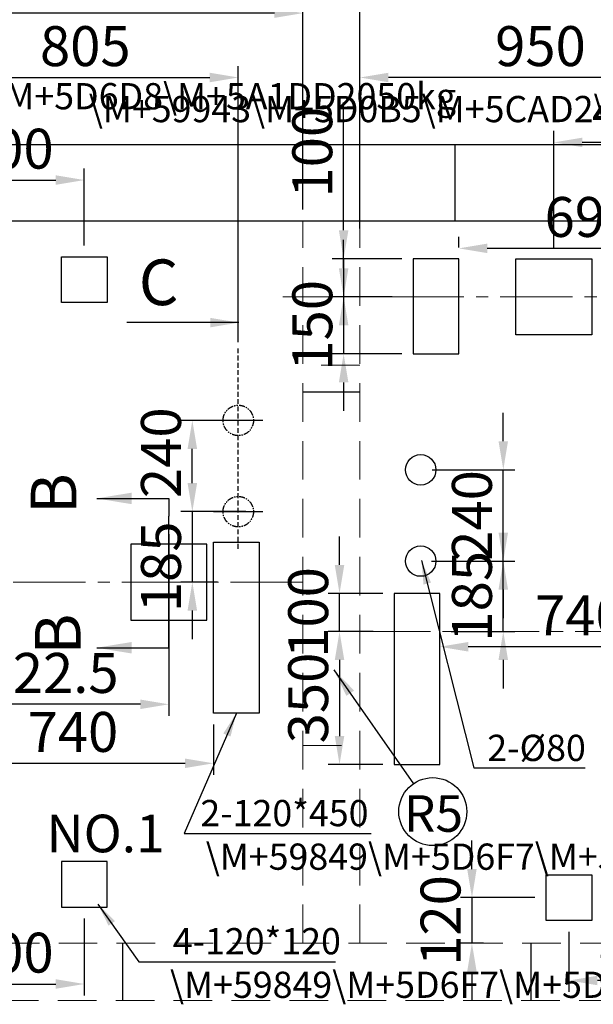
# Model space of a CAD drawing. Units: millimetres. Extents: x -175345 to -55878, y -276279 to 126290.
# Drawn here: x -127986 to -126477, y 9654 to 12243 of the extents above; entities that cross this region are included whole.
import ezdxf
from ezdxf.enums import TextEntityAlignment as Align
from ezdxf.lldxf.tags import DXFTag

# ---------------------------------------------------------------- set-up
doc = ezdxf.new("R2010")
doc.units = ezdxf.units.MM
for name, pattern in [('CENTER2', [28.575, 19.05, -3.175, 3.175, -3.175]), ('HIDDENX2', [19.05, 12.7, -6.35]), ('PHANTOM2', [31.75, 15.875, -3.175, 3.175, -3.175, 3.175, -3.175])]:
    doc.linetypes.add(name, pattern=pattern)
for name, color, linetype in [('ARWALL', 1, 'Continuous'), ('center', 1, 'CENTER'), ('CL', 1, 'CENTER2'), ('DIM', 7, 'Continuous'), ('MAIN', 7, 'Continuous'), ('标注', 1, 'Continuous'), ('標註', 3, 'Continuous'), ('虚线', 1, 'HIDDENX2')]:
    doc.layers.add(name, color=color, linetype=linetype)
doc.layers.add('实线', color=7, linetype='Continuous', lineweight=25)
doc.styles.add('text', font='ARIAL.TTF')
doc.styles.add('YUNGTAY', font='txt.shx', dxfattribs={"width": 0.75, "bigfont": 'hztxt.shx'})
tags = doc.linetypes.add('CENTER', pattern=[2, 1.25, -0.25, 0.25, -0.25]).pattern_tags.tags
tags[10:11] = [DXFTag(74, 4), DXFTag(75, 0), DXFTag(340, '0'), DXFTag(46, 1.0), DXFTag(50, 0.0), DXFTag(44, 0.0), DXFTag(45, 0.0)]
tags[8:9] = [DXFTag(74, 4), DXFTag(75, 0), DXFTag(340, '0'), DXFTag(46, 1.0), DXFTag(50, 0.0), DXFTag(44, 0.0), DXFTag(45, 0.0)]
tags[6:7] = [DXFTag(74, 4), DXFTag(75, 0), DXFTag(340, '0'), DXFTag(46, 1.0), DXFTag(50, 0.0), DXFTag(44, 0.0), DXFTag(45, 0.0)]
tags[4:5] = [DXFTag(74, 4), DXFTag(75, 0), DXFTag(340, '0'), DXFTag(46, 1.0), DXFTag(50, 0.0), DXFTag(44, 0.0), DXFTag(45, 0.0)]
doc.dimstyles.new('dim', dxfattribs={"dimscale": 46, "dimtxt": 2, "dimasz": 2.5, "dimexe": 1.25, "dimexo": 0.625, "dimtad": 1, "dimtxsty": 'text', "dimcen": 2.5, "dimclrd": 1, "dimclre": 1, "dimclrt": 256, "dimadec": 0, "dimazin": 0, "dimtfac": 1, "dimtmove": 0, "dimatfit": 3, "dimfxl": 0, "dimarcsym": 0})
doc.dimstyles.new('YUNGTAY', dxfattribs={"dimscale": 25, "dimtxt": 3, "dimasz": 2.5, "dimexe": 2, "dimexo": 1.5, "dimtad": 1, "dimdsep": 46, "dimtxsty": 'YUNGTAY', "dimcen": 2.5, "dimclrd": 4, "dimclre": 4, "dimclrt": 4, "dimadec": 0, "dimazin": 0, "dimtfac": 0.5, "dimtmove": 0, "dimatfit": 3, "dimfxl": 0, "dimtvp": 1, "dimarcsym": 0})
doc.dimstyles.new('副本 直线标注---計劃圖直徑', dxfattribs={"dimscale": 30, "dimtxt": 3.5, "dimasz": 2.5, "dimexe": 1, "dimexo": 1, "dimgap": 1, "dimtad": 1, "dimtoh": 1, "dimdec": 1, "dimdsep": 46, "dimtxsty": 'Standard', "dimcen": 0.1, "dimclrd": 6, "dimclre": 6, "dimclrt": 6, "dimadec": 0, "dimazin": 0, "dimtfac": 1, "dimtdec": 1, "dimtix": 1, "dimtmove": 1, "dimatfit": 0, "dimfxl": 0, "dimtolj": 1, "dimtzin": 0, "dimarcsym": 0})
doc.dimstyles.new('直线标注---計劃圖', dxfattribs={"dimscale": 30, "dimtxt": 3.5, "dimasz": 2.5, "dimexe": 1, "dimexo": 1, "dimgap": 1, "dimtad": 1, "dimdec": 1, "dimdsep": 46, "dimtxsty": 'Standard', "dimcen": 0.1, "dimclrd": 6, "dimclre": 6, "dimclrt": 6, "dimadec": 0, "dimazin": 0, "dimtfac": 1, "dimtdec": 1, "dimtix": 1, "dimtmove": 0, "dimatfit": 0, "dimfxl": 0, "dimtolj": 1, "dimtzin": 0, "dimarcsym": 0})

# ---------------------------------------------------------------- blocks, each defined once
blk = doc.blocks.new('*D228')
at = {"color": 6, "lineweight": -2}
for p, q in [((-127091.1, 11694.3), (-127091.1, 12516.9)), ((-125191.1, 11694.3), (-125191.1, 12516.9)), ((-127016.1, 12486.9), (-125266.1, 12486.9))]:
    blk.add_line(p, q, dxfattribs=at)
at = {"color": 6}
for points in [[(-127016.1, 12499.4), (-127016.1, 12474.4), (-127091.1, 12486.9)], [(-125266.1, 12474.4), (-125266.1, 12499.4), (-125191.1, 12486.9)]]:
    blk.add_solid(points, dxfattribs=at)
at = {"layer": 'Defpoints', "color": 0}
for p in [(-125191.1, 12486.9), (-127091.1, 11664.3), (-125191.1, 11664.3)]:
    blk.add_point(p, dxfattribs=at)
at = {"color": 6, "insert": (-126141.1, 12569.4), "char_height": 105, "attachment_point": 5}
blk.add_mtext('\\A1;1900', dxfattribs=at)
blk = doc.blocks.new('*D230')
at = {"color": 6, "lineweight": -2}
for p, q in [((-127091.1, 11694.3), (-127091.1, 12121)), ((-126141.1, 11945.2), (-126141.1, 12121)), ((-126216.1, 12091), (-127016.1, 12091))]:
    blk.add_line(p, q, dxfattribs=at)
at = {"color": 6}
for points in [[(-127016.1, 12103.5), (-127016.1, 12078.5), (-127091.1, 12091)], [(-126216.1, 12078.5), (-126216.1, 12103.5), (-126141.1, 12091)]]:
    blk.add_solid(points, dxfattribs=at)
at = {"layer": 'Defpoints', "color": 0}
for p in [(-127091.1, 12091), (-126141.1, 11915.2), (-127091.1, 11664.3)]:
    blk.add_point(p, dxfattribs=at)
at = {"color": 6, "insert": (-126616.1, 12173.5), "char_height": 105, "attachment_point": 5}
blk.add_mtext('\\A1;950', dxfattribs=at)
blk = doc.blocks.new('*D233')
at = {"color": 6, "lineweight": -2}
for p, q in [((-126581.1, 11644.3), (-126581.1, 11950.3)), ((-126141.1, 11644.3), (-126141.1, 11950.3)), ((-126216.1, 11920.3), (-126506.1, 11920.3))]:
    blk.add_line(p, q, dxfattribs=at)
at = {"color": 6}
for points in [[(-126506.1, 11932.8), (-126506.1, 11907.8), (-126581.1, 11920.3)], [(-126216.1, 11907.8), (-126216.1, 11932.8), (-126141.1, 11920.3)]]:
    blk.add_solid(points, dxfattribs=at)
at = {"layer": 'Defpoints', "color": 0}
for p in [(-126581.1, 11920.3), (-126581.1, 11614.3), (-126141.1, 11614.3)]:
    blk.add_point(p, dxfattribs=at)
at = {"color": 6, "insert": (-126361.1, 12002.8), "char_height": 105, "attachment_point": 5}
blk.add_mtext('\\A1;440', dxfattribs=at)
blk = doc.blocks.new('*D234')
at = {"color": 6, "lineweight": -2}
for p, q in [((-126713.9, 10894.3), (-126713.9, 10969.3)), ((-126903.1, 10819.3), (-126683.9, 10819.3)), ((-126713.9, 10634.3), (-126713.9, 10819.3)), ((-126851.1, 10634.3), (-126683.9, 10634.3)), ((-126713.9, 10559.3), (-126713.9, 10484.3))]:
    blk.add_line(p, q, dxfattribs=at)
at = {"color": 6}
for points in [[(-126726.4, 10894.3), (-126701.4, 10894.3), (-126713.9, 10819.3)], [(-126701.4, 10559.3), (-126726.4, 10559.3), (-126713.9, 10634.3)]]:
    blk.add_solid(points, dxfattribs=at)
at = {"layer": 'Defpoints', "color": 0}
for p in [(-126933.1, 10819.3), (-126713.9, 10819.3), (-126881.1, 10634.3)]:
    blk.add_point(p, dxfattribs=at)
at = {"color": 6, "insert": (-126796.4, 10726.8), "char_height": 105, "attachment_point": 5, "rotation": 90}
blk.add_mtext('\\A1;185', dxfattribs=at)
blk = doc.blocks.new('*D236')
at = {"color": 6, "lineweight": -2}
for p, q in [((-126831.1, 11644.3), (-126831.1, 11671.7)), ((-126141.1, 11671.7), (-126141.1, 11671.7)), ((-126216.1, 11641.7), (-126756.1, 11641.7))]:
    blk.add_line(p, q, dxfattribs=at)
at = {"color": 6}
for points in [[(-126756.1, 11654.2), (-126756.1, 11629.2), (-126831.1, 11641.7)], [(-126216.1, 11629.2), (-126216.1, 11654.2), (-126141.1, 11641.7)]]:
    blk.add_solid(points, dxfattribs=at)
at = {"layer": 'Defpoints', "color": 0}
for p in [(-126831.1, 11641.7), (-126141.1, 11641.7), (-126831.1, 11614.3)]:
    blk.add_point(p, dxfattribs=at)
at = {"color": 6, "insert": (-126486.1, 11724.2), "char_height": 105, "attachment_point": 5}
blk.add_mtext('\\A1;690', dxfattribs=at)
blk = doc.blocks.new('*D238')
at = {"color": 6, "lineweight": -2}
for p, q in [((-127133.9, 11689.3), (-127133.9, 12024.9)), ((-126981.1, 11614.3), (-127163.9, 11614.3)), ((-127133.9, 11614.3), (-127133.9, 11514.3)), ((-127006.1, 11514.3), (-127163.9, 11514.3)), ((-127133.9, 11439.3), (-127133.9, 11364.3))]:
    blk.add_line(p, q, dxfattribs=at)
at = {"color": 6}
for points in [[(-127146.4, 11689.3), (-127121.4, 11689.3), (-127133.9, 11614.3)], [(-127121.4, 11439.3), (-127146.4, 11439.3), (-127133.9, 11514.3)]]:
    blk.add_solid(points, dxfattribs=at)
at = {"layer": 'Defpoints', "color": 0}
for p in [(-126951.1, 11614.3), (-127133.9, 11514.3), (-126976.1, 11514.3)]:
    blk.add_point(p, dxfattribs=at)
at = {"color": 6, "insert": (-127216.4, 11894.6), "char_height": 105, "attachment_point": 5, "rotation": 90}
blk.add_mtext('\\A1;100', dxfattribs=at)
blk = doc.blocks.new('*D239')
at = {"color": 6, "lineweight": -2}
for p, q in [((-127133.9, 11589.3), (-127133.9, 11664.3)), ((-127006.1, 11514.3), (-127163.9, 11514.3)), ((-127133.9, 11514.3), (-127133.9, 11364.3)), ((-126981.1, 11364.3), (-127163.9, 11364.3)), ((-127133.9, 11289.3), (-127133.9, 11214.3))]:
    blk.add_line(p, q, dxfattribs=at)
at = {"color": 6}
for points in [[(-127146.4, 11589.3), (-127121.4, 11589.3), (-127133.9, 11514.3)], [(-127121.4, 11289.3), (-127146.4, 11289.3), (-127133.9, 11364.3)]]:
    blk.add_solid(points, dxfattribs=at)
at = {"layer": 'Defpoints', "color": 0}
for p in [(-126976.1, 11514.3), (-127133.9, 11364.3), (-126951.1, 11364.3)]:
    blk.add_point(p, dxfattribs=at)
at = {"color": 6, "insert": (-127216.4, 11439.3), "char_height": 105, "attachment_point": 5, "rotation": 90}
blk.add_mtext('\\A1;150', dxfattribs=at)
blk = doc.blocks.new('*D241')
at = {"color": 6, "lineweight": -2}
for p, q in [((-126881.1, 10314.3), (-126881.1, 10624)), ((-126141.1, 10355.5), (-126141.1, 10624)), ((-126216.1, 10594), (-126806.1, 10594))]:
    blk.add_line(p, q, dxfattribs=at)
at = {"color": 6}
for points in [[(-126806.1, 10606.5), (-126806.1, 10581.5), (-126881.1, 10594)], [(-126216.1, 10581.5), (-126216.1, 10606.5), (-126141.1, 10594)]]:
    blk.add_solid(points, dxfattribs=at)
at = {"layer": 'Defpoints', "color": 0}
for p in [(-126881.1, 10594), (-126141.1, 10325.5), (-126881.1, 10284.3)]:
    blk.add_point(p, dxfattribs=at)
at = {"color": 6, "insert": (-126511.1, 10676.5), "char_height": 105, "attachment_point": 5}
blk.add_mtext('\\A1;740', dxfattribs=at)
blk = doc.blocks.new('*D242')
at = {"color": 6, "lineweight": -2}
for p, q in [((-127144.7, 10809.3), (-127144.7, 10884.3)), ((-127031.1, 10734.3), (-127174.7, 10734.3)), ((-127144.7, 10634.3), (-127144.7, 10734.3)), ((-127056.1, 10634.3), (-127174.7, 10634.3)), ((-127144.7, 10559.3), (-127144.7, 10484.3))]:
    blk.add_line(p, q, dxfattribs=at)
at = {"color": 6}
for points in [[(-127157.2, 10809.3), (-127132.2, 10809.3), (-127144.7, 10734.3)], [(-127132.2, 10559.3), (-127157.2, 10559.3), (-127144.7, 10634.3)]]:
    blk.add_solid(points, dxfattribs=at)
at = {"layer": 'Defpoints', "color": 0}
for p in [(-127144.7, 10734.3), (-127001.1, 10734.3), (-127026.1, 10634.3)]:
    blk.add_point(p, dxfattribs=at)
at = {"color": 6, "insert": (-127227.2, 10684.3), "char_height": 105, "attachment_point": 5, "rotation": 90}
blk.add_mtext('\\A1;100', dxfattribs=at)
blk = doc.blocks.new('*D243')
at = {"color": 6, "lineweight": -2}
for p, q in [((-127056.1, 10634.3), (-127174.7, 10634.3)), ((-127144.7, 10559.3), (-127144.7, 10359.3)), ((-127031.1, 10284.3), (-127174.7, 10284.3))]:
    blk.add_line(p, q, dxfattribs=at)
at = {"color": 6}
for points in [[(-127132.2, 10559.3), (-127157.2, 10559.3), (-127144.7, 10634.3)], [(-127157.2, 10359.3), (-127132.2, 10359.3), (-127144.7, 10284.3)]]:
    blk.add_solid(points, dxfattribs=at)
at = {"layer": 'Defpoints', "color": 0}
for p in [(-127026.1, 10634.3), (-127144.7, 10284.3), (-127001.1, 10284.3)]:
    blk.add_point(p, dxfattribs=at)
at = {"color": 6, "insert": (-127227.2, 10459.3), "char_height": 105, "attachment_point": 5, "rotation": 90}
blk.add_mtext('\\A1;350', dxfattribs=at)
blk = doc.blocks.new('*D244')
at = {"color": 6, "lineweight": -2}
for p, q in [((-126141.1, 9900.1), (-126141.1, 9686.5)), ((-126541.1, 9844.3), (-126541.1, 9686.5)), ((-126216.1, 9716.5), (-126466.1, 9716.5))]:
    blk.add_line(p, q, dxfattribs=at)
at = {"color": 6}
for points in [[(-126466.1, 9729), (-126466.1, 9704), (-126541.1, 9716.5)], [(-126216.1, 9704), (-126216.1, 9729), (-126141.1, 9716.5)]]:
    blk.add_solid(points, dxfattribs=at)
at = {"layer": 'Defpoints', "color": 0}
for p in [(-126141.1, 9930.1), (-126541.1, 9874.3), (-126541.1, 9716.5)]:
    blk.add_point(p, dxfattribs=at)
at = {"color": 6, "insert": (-126341.1, 9799), "char_height": 105, "attachment_point": 5}
blk.add_mtext('\\A1;400', dxfattribs=at)
blk = doc.blocks.new('*D246')
at = {"color": 6, "lineweight": -2}
for p, q in [((-126796.4, 10009.3), (-126796.4, 10084.3)), ((-126631.1, 9934.3), (-126826.4, 9934.3)), ((-126796.4, 9934.3), (-126796.4, 9814.3)), ((-126765.9, 9814.3), (-126826.4, 9814.3)), ((-126796.4, 9739.3), (-126796.4, 9664.3))]:
    blk.add_line(p, q, dxfattribs=at)
at = {"color": 6}
for points in [[(-126808.9, 10009.3), (-126783.9, 10009.3), (-126796.4, 9934.3)], [(-126783.9, 9739.3), (-126808.9, 9739.3), (-126796.4, 9814.3)]]:
    blk.add_solid(points, dxfattribs=at)
at = {"layer": 'Defpoints', "color": 0}
for p in [(-126601.1, 9934.3), (-126796.4, 9814.3), (-126735.9, 9814.3)]:
    blk.add_point(p, dxfattribs=at)
at = {"color": 6, "insert": (-126878.9, 9874.3), "char_height": 105, "attachment_point": 5, "rotation": 90}
blk.add_mtext('\\A1;120', dxfattribs=at)
blk = doc.blocks.new('*D249')
at = {"color": 6, "lineweight": -2}
for p, q in [((-128216.1, 12148.9), (-128216.1, 12290.3)), ((-127241.1, 11743.6), (-127241.1, 12290.3)), ((-127316.1, 12260.3), (-128141.1, 12260.3))]:
    blk.add_line(p, q, dxfattribs=at)
at = {"color": 6}
for points in [[(-128141.1, 12272.8), (-128141.1, 12247.8), (-128216.1, 12260.3)], [(-127316.1, 12247.8), (-127316.1, 12272.8), (-127241.1, 12260.3)]]:
    blk.add_solid(points, dxfattribs=at)
at = {"layer": 'Defpoints', "color": 0}
for p in [(-128216.1, 12260.3), (-128216.1, 12118.9), (-127241.1, 11713.6)]:
    blk.add_point(p, dxfattribs=at)
at = {"color": 6, "insert": (-127728.6, 12342.8), "char_height": 105, "attachment_point": 5}
blk.add_mtext('\\A1;975', dxfattribs=at)
blk = doc.blocks.new('*D250')
at = {"color": 6, "lineweight": -2}
for p, q in [((-128216.1, 10794.3), (-128216.1, 12121)), ((-127411.1, 11395.4), (-127411.1, 12121)), ((-128141.1, 12091), (-127486.1, 12091))]:
    blk.add_line(p, q, dxfattribs=at)
at = {"color": 6}
for points in [[(-128141.1, 12103.5), (-128141.1, 12078.5), (-128216.1, 12091)], [(-127486.1, 12078.5), (-127486.1, 12103.5), (-127411.1, 12091)]]:
    blk.add_solid(points, dxfattribs=at)
at = {"layer": 'Defpoints', "color": 0}
for p in [(-127411.1, 12091), (-127411.1, 11365.4), (-128216.1, 10764.3)]:
    blk.add_point(p, dxfattribs=at)
at = {"color": 6, "insert": (-127813.6, 12173.5), "char_height": 105, "attachment_point": 5}
blk.add_mtext('\\A1;805', dxfattribs=at)
blk = doc.blocks.new('*D252')
at = {"color": 6, "lineweight": -2}
for p, q in [((-127441.1, 11189.3), (-127562, 11189.3)), ((-127532, 11024.3), (-127532, 11114.3)), ((-127391.5, 10949.3), (-127562, 10949.3))]:
    blk.add_line(p, q, dxfattribs=at)
at = {"color": 6}
for points in [[(-127519.5, 11114.3), (-127544.5, 11114.3), (-127532, 11189.3)], [(-127544.5, 11024.3), (-127519.5, 11024.3), (-127532, 10949.3)]]:
    blk.add_solid(points, dxfattribs=at)
at = {"layer": 'Defpoints', "color": 0}
for p in [(-127532, 11189.3), (-127411.1, 11189.3), (-127361.5, 10949.3)]:
    blk.add_point(p, dxfattribs=at)
at = {"color": 6, "insert": (-127614.5, 11104.3), "char_height": 105, "attachment_point": 5, "rotation": 90}
blk.add_mtext('\\A1;240', dxfattribs=at)
blk = doc.blocks.new('*D253')
at = {"color": 6, "lineweight": -2}
for p, q in [((-127532, 11024.3), (-127532, 11099.3)), ((-127391.5, 10949.3), (-127562, 10949.3)), ((-127532, 10949.3), (-127532, 10764.3)), ((-127466.1, 10764.3), (-127562, 10764.3)), ((-127532, 10689.3), (-127532, 10614.3))]:
    blk.add_line(p, q, dxfattribs=at)
at = {"color": 6}
for points in [[(-127544.5, 11024.3), (-127519.5, 11024.3), (-127532, 10949.3)], [(-127519.5, 10689.3), (-127544.5, 10689.3), (-127532, 10764.3)]]:
    blk.add_solid(points, dxfattribs=at)
at = {"layer": 'Defpoints', "color": 0}
for p in [(-127361.5, 10949.3), (-127532, 10764.3), (-127436.1, 10764.3)]:
    blk.add_point(p, dxfattribs=at)
at = {"color": 6, "insert": (-127614.5, 10804.3), "char_height": 105, "attachment_point": 5, "rotation": 90}
blk.add_mtext('\\A1;185', dxfattribs=at)
blk = doc.blocks.new('*D254')
at = {"color": 6, "lineweight": -2}
for p, q in [((-128216.1, 10739.3), (-128216.1, 10412.7)), ((-127593.6, 10734.3), (-127593.6, 10412.7)), ((-127668.6, 10442.7), (-128141.1, 10442.7))]:
    blk.add_line(p, q, dxfattribs=at)
at = {"color": 6}
for points in [[(-128141.1, 10455.2), (-128141.1, 10430.2), (-128216.1, 10442.7)], [(-127668.6, 10430.2), (-127668.6, 10455.2), (-127593.6, 10442.7)]]:
    blk.add_solid(points, dxfattribs=at)
at = {"layer": 'Defpoints', "color": 0}
for p in [(-128216.1, 10769.3), (-127593.6, 10764.3), (-128216.1, 10442.7)]:
    blk.add_point(p, dxfattribs=at)
at = {"color": 6, "insert": (-127904.9, 10525.2), "char_height": 105, "attachment_point": 5}
blk.add_mtext('\\A1;622.5', dxfattribs=at)
blk = doc.blocks.new('*D255')
at = {"color": 6, "lineweight": -2}
for p, q in [((-128216.1, 10806.3), (-128216.1, 10257.6)), ((-127476.1, 10389.3), (-127476.1, 10257.6)), ((-128141.1, 10287.6), (-127551.1, 10287.6))]:
    blk.add_line(p, q, dxfattribs=at)
at = {"color": 6}
for points in [[(-128141.1, 10300.1), (-128141.1, 10275.1), (-128216.1, 10287.6)], [(-127551.1, 10275.1), (-127551.1, 10300.1), (-127476.1, 10287.6)]]:
    blk.add_solid(points, dxfattribs=at)
at = {"layer": 'Defpoints', "color": 0}
for p in [(-128216.1, 10836.3), (-127476.1, 10419.3), (-127476.1, 10287.6)]:
    blk.add_point(p, dxfattribs=at)
at = {"color": 6, "insert": (-127846.1, 10370.1), "char_height": 105, "attachment_point": 5}
blk.add_mtext('\\A1;740', dxfattribs=at)
blk = doc.blocks.new('*D266')
at = {"color": 6, "lineweight": -2}
for p, q in [((-127816.1, 9879.3), (-127816.1, 9677.2)), ((-128216.1, 9850), (-128216.1, 9677.2)), ((-128141.1, 9707.2), (-127891.1, 9707.2))]:
    blk.add_line(p, q, dxfattribs=at)
at = {"color": 6}
for points in [[(-128141.1, 9719.7), (-128141.1, 9694.7), (-128216.1, 9707.2)], [(-127891.1, 9694.7), (-127891.1, 9719.7), (-127816.1, 9707.2)]]:
    blk.add_solid(points, dxfattribs=at)
at = {"layer": 'Defpoints', "color": 0}
for p in [(-127816.1, 9909.3), (-128216.1, 9880), (-127816.1, 9707.2)]:
    blk.add_point(p, dxfattribs=at)
at = {"color": 6, "insert": (-128016.1, 9789.7), "char_height": 105, "attachment_point": 5}
blk.add_mtext('\\A1;400', dxfattribs=at)
blk = doc.blocks.new('*D272')
at = {"color": 6, "lineweight": -2}
for p, q in [((-128216.1, 11678.5), (-128216.1, 11851.3)), ((-127816.1, 11649.3), (-127816.1, 11851.3)), ((-128141.1, 11821.3), (-127891.1, 11821.3))]:
    blk.add_line(p, q, dxfattribs=at)
at = {"color": 6}
for points in [[(-128141.1, 11833.8), (-128141.1, 11808.8), (-128216.1, 11821.3)], [(-127891.1, 11808.8), (-127891.1, 11833.8), (-127816.1, 11821.3)]]:
    blk.add_solid(points, dxfattribs=at)
at = {"layer": 'Defpoints', "color": 0}
for p in [(-127816.1, 11821.3), (-128216.1, 11648.5), (-127816.1, 11619.3)]:
    blk.add_point(p, dxfattribs=at)
at = {"color": 6, "insert": (-128016.1, 11903.8), "char_height": 105, "attachment_point": 5}
blk.add_mtext('\\A1;400', dxfattribs=at)
blk = doc.blocks.new('*D302')
at = {"color": 6, "lineweight": -2}
for p, q in [((-129391.1, 11744.3), (-129391.1, 12788.9)), ((-125191.1, 11744.3), (-125191.1, 12788.9)), ((-129316.1, 12758.9), (-125266.1, 12758.9))]:
    blk.add_line(p, q, dxfattribs=at)
at = {"color": 6}
for points in [[(-129316.1, 12771.4), (-129316.1, 12746.4), (-129391.1, 12758.9)], [(-125266.1, 12746.4), (-125266.1, 12771.4), (-125191.1, 12758.9)]]:
    blk.add_solid(points, dxfattribs=at)
at = {"layer": 'Defpoints', "color": 0}
for p in [(-125191.1, 12758.9), (-129391.1, 11714.3), (-125191.1, 11714.3)]:
    blk.add_point(p, dxfattribs=at)
at = {"color": 6, "insert": (-127291.1, 12841.4), "char_height": 105, "attachment_point": 5}
blk.add_mtext('\\A1;4200', dxfattribs=at)
blk = doc.blocks.new('*D303')
at = {"color": 6, "lineweight": -2}
for p, q in [((-126713.9, 11134.3), (-126713.9, 11209.3)), ((-126901.1, 11059.3), (-126683.9, 11059.3)), ((-126713.9, 10819.3), (-126713.9, 11059.3)), ((-126901.1, 10819.3), (-126683.9, 10819.3)), ((-126713.9, 10744.3), (-126713.9, 10669.3))]:
    blk.add_line(p, q, dxfattribs=at)
at = {"color": 6}
for points in [[(-126726.4, 11134.3), (-126701.4, 11134.3), (-126713.9, 11059.3)], [(-126701.4, 10744.3), (-126726.4, 10744.3), (-126713.9, 10819.3)]]:
    blk.add_solid(points, dxfattribs=at)
at = {"layer": 'Defpoints', "color": 0}
for p in [(-126931.1, 11059.3), (-126713.9, 11059.3), (-126931.1, 10819.3)]:
    blk.add_point(p, dxfattribs=at)
at = {"color": 6, "insert": (-126796.4, 10939.3), "char_height": 105, "attachment_point": 5, "rotation": 90}
blk.add_mtext('\\A1;240', dxfattribs=at)
blk = doc.blocks.new('*D498')
at = {"color": 6, "lineweight": -2}
for p, q in [((-129391.1, 12375.5), (-129391.1, 12516.9)), ((-127241.1, 11970.2), (-127241.1, 12516.9)), ((-127316.1, 12486.9), (-129316.1, 12486.9))]:
    blk.add_line(p, q, dxfattribs=at)
at = {"color": 6}
for points in [[(-129316.1, 12499.4), (-129316.1, 12474.4), (-129391.1, 12486.9)], [(-127316.1, 12474.4), (-127316.1, 12499.4), (-127241.1, 12486.9)]]:
    blk.add_solid(points, dxfattribs=at)
at = {"layer": 'Defpoints', "color": 0}
for p in [(-129391.1, 12486.9), (-129391.1, 12345.5), (-127241.1, 11940.2)]:
    blk.add_point(p, dxfattribs=at)
at = {"color": 6, "insert": (-128316.1, 12569.4), "char_height": 105, "attachment_point": 5}
blk.add_mtext('\\A1;2150', dxfattribs=at)

msp = doc.modelspace()

# ---------------------------------------------------------------- linework, layer by layer
for p, q in [((-126841.109, 11914.263), (-126841.109, 11714.263)), ((-127091.109, 11713.587), (-127241.109, 11713.587)), ((-127876.109, 11499.263), (-127876.109, 11619.263)), ((-127876.109, 11619.263), (-127756.109, 11619.263)), ((-127756.109, 11619.263), (-127756.109, 11499.263)), ((-126831.109, 11614.263), (-126951.109, 11614.263)), ((-126951.109, 11614.263), (-126951.109, 11364.263)), ((-126831.109, 11364.263), (-126831.109, 11614.263)), ((-127756.109, 11499.263), (-127876.109, 11499.263)), ((-126951.109, 11364.263), (-126831.109, 11364.263)), ((-127091.109, 11263.587), (-127241.109, 11263.587)), ((-127476.109, 10869.263), (-127356.109, 10869.263)), ((-127476.109, 10419.263), (-127476.109, 10869.263)), ((-127356.109, 10869.263), (-127356.109, 10419.263)), ((-126881.109, 10734.263), (-127001.109, 10734.263)), ((-127001.109, 10734.263), (-127001.109, 10284.263)), ((-126881.109, 10284.263), (-126881.109, 10734.263)), ((-127356.109, 10419.263), (-127476.109, 10419.263)), ((-127001.109, 10284.263), (-126881.109, 10284.263)), ((-127756.109, 10029.263), (-127876.109, 10029.263)), ((-127876.109, 10029.263), (-127876.109, 9909.263)), ((-127756.109, 9909.263), (-127756.109, 10029.263)), ((-126601.109, 9994.263), (-126481.109, 9994.263)), ((-126601.109, 9874.263), (-126601.109, 9994.263)), ((-126481.109, 9994.263), (-126481.109, 9874.263)), ((-127876.109, 9909.263), (-127756.109, 9909.263)), ((-126481.109, 9874.263), (-126601.109, 9874.263)), ((-127716.109, 9814.263), (-127716.109, 9664.263)), ((-126641.109, 9814.263), (-126641.109, 9664.263))]:
    msp.add_line(p, q)
for points in [[(-126681.109, 11614.263), (-126481.109, 11614.263), (-126481.109, 11414.263), (-126681.109, 11414.263)], [(-127693.609, 10664.263), (-127493.609, 10664.263), (-127493.609, 10864.263), (-127693.609, 10864.263)]]:
    msp.add_lwpolyline(points, close=True)
at = {"color": 7, "linetype": 'PHANTOM2'}
for centre in [(-127411.109, 11189.263), (-127411.109, 10949.263)]:
    msp.add_circle(centre, 40, dxfattribs=at)
for centre in [(-126931.109, 11059.263), (-126931.109, 10819.263)]:
    msp.add_circle(centre, 40)
at = {"layer": 'ARWALL', "color": 0}
for p, q in [((-125241.109, 11914.263), (-129591.109, 11914.263)), ((-129391.109, 11714.263), (-125191.109, 11714.263))]:
    msp.add_line(p, q, dxfattribs=at)
at = {"layer": 'center', "ltscale": 5}
msp.add_line((-127593.609, 10890.552), (-127593.609, 10637.973), dxfattribs=at)
at = {"layer": 'CL', "lineweight": 0, "ltscale": 10}
for p, q in [((-127293.596, 11514.263), (-125191.109, 11514.263)), ((-127241.106, 10764.263), (-129391.109, 10764.263)), ((-125191.106, 10634.263), (-127091.109, 10634.263))]:
    msp.add_line(p, q, dxfattribs=at)
at = {"layer": 'MAIN', "color": 2, "linetype": 'HIDDENX2', "lineweight": 0, "ltscale": 8}
for p, q in [((-127241.109, 9814.263), (-127241.109, 11714.263)), ((-127091.109, 9814.263), (-127091.109, 11714.263)), ((-127091.109, 11334.263), (-127241.109, 11334.263)), ((-127241.109, 10334.263), (-127091.109, 10334.263)), ((-125191.109, 9814.263), (-129391.109, 9814.263)), ((-125041.109, 9664.263), (-129591.109, 9664.263))]:
    msp.add_line(p, q, dxfattribs=at)
at = {"layer": '实线', "color": 6}
msp.add_circle((-126899.334, 10160.483), 89.397, dxfattribs=at)
at = {"layer": '标注', "ltscale": 100}
for p, q in [((-127346.109, 11189.263), (-127476.109, 11189.263)), ((-127346.109, 10949.263), (-127476.109, 10949.263))]:
    msp.add_line(p, q, dxfattribs=at)
at = {"layer": '虚线'}
msp.add_line((-127411.109, 10851.6), (-127411.109, 11380.028), dxfattribs=at)

# ---------------------------------------------------------------- texts
at = {"layer": 'DIM', "lineweight": 0, "ltscale": 8, "char_height": 69, "attachment_point": 9}
for s, insert in [('\\A1;\\fDengXian|b0|i0|c134|p0;\\C3;2-%%C80', (-126496.749, 10293.612)), ('\\A1;\\fDengXian|b0|i0|c134|p0;\\C3;2-120*450', (-127068.491, 10122.161)), ('\\A1;\\fDengXian|b0|i0|c134|p0;\\C3;4-120*120', (-127141.109, 9785.274))]:
    msp.add_mtext(s, dxfattribs=dict(at, insert=insert))
at = {"layer": '实线', "color": 3}
for p in [(-127837.045, 10942.852), (-127825.858, 10573.731)]:
    msp.add_text('B', height=120, rotation=90, dxfattribs=at).set_placement(p)
msp.add_text('R5', height=96, dxfattribs=at).set_placement((-126897.671, 10155.564), align=Align.MIDDLE_CENTER)
for s, insert, char_height, width, attachment_point in [('{\\fDengXian|b0|i0|c134|p2;\\M+59943\\M+5D0B5\\M+5CAD2\\M+5B5F5\\M+5E35E\\M+5B3D0\\M+5D6D8\\M+5A1DD2050kg}', (-130707.004, 12076.317), 69, 1258.54166, 1), ('{\\fDengXian|b0|i0|c134|p2;\\M+59943\\M+5D0B5\\M+5CAD2\\M+5B5F5\\M+5E35E\\M+5B3D0\\M+5D6D8\\M+5A1DD2050kg}', (-123935.515, 12042.431), 69, 1258.54166, 3), ('C', (-127672.798, 11612.475), 120, 807.46764, 1), ('{\\fDengXian|b0|i0|c134|p2;\\M+59849\\M+5D6F7\\M+5D7D4\\M+5C0ED}', (-127496.74, 10076.584), 69, 807.46764, 1), ('{\\fDengXian|b0|i0|c134|p2;\\M+59849\\M+5D6F7\\M+5D7D4\\M+5C0ED}', (-127590.744, 9739.696), 69, 807.46764, 1)]:
    msp.add_mtext(s, dxfattribs=dict(at, insert=insert, char_height=char_height, width=width, attachment_point=attachment_point))
at = {"layer": '標註', "lineweight": 13}
msp.add_text('NO.1', height=99, dxfattribs=at).set_placement((-127915.519, 10053.526))

# ---------------------------------------------------------------- dimensions: what is measured, and where the dimension line sits
for base, p1, p2, picture, middle in [((-125191.109, 12758.872), (-129391.109, 11714.263), (-125191.109, 11714.263), '*D302', (-127291.109, 12841.372)), ((-125191.109, 12486.902), (-127091.109, 11664.263), (-125191.109, 11664.263), '*D228', (-126141.109, 12569.402)), ((-127411.109, 12091.036), (-128216.109, 10764.263), (-127411.109, 11365.417), '*D250', (-127813.609, 12173.536)), ((-126581.109, 11920.332), (-126141.109, 11614.263), (-126581.109, 11614.263), '*D233', (-126361.109, 12002.832)), ((-127816.109, 11821.292), (-128216.109, 11648.537), (-127816.109, 11619.263), '*D272', (-128016.109, 11903.792)), ((-126831.109, 11641.655), (-126141.109, 11641.655), (-126831.109, 11614.263), '*D236', (-126486.109, 11724.155)), ((-127476.109, 10287.585), (-128216.109, 10836.26), (-127476.109, 10419.263), '*D255', (-127846.109, 10370.085)), ((-126541.109, 9716.508), (-126141.109, 9930.127), (-126541.109, 9874.263), '*D244', (-126341.109, 9799.008)), ((-127816.109, 9707.234), (-128216.109, 9879.989), (-127816.109, 9909.263), '*D266', (-128016.109, 9789.734))]:
    dim = msp.add_linear_dim(base=base, p1=p1, p2=p2, dimstyle='副本 直线标注---計劃圖直徑')
    dim.commit()
    dim.dimension.update_dxf_attribs({"geometry": picture, "text_midpoint": middle})
for base, p1, p2, angle, dimstyle, picture, middle in [((-129391.109, 12486.902), (-127241.109, 11940.177), (-129391.109, 12345.521), 180, '副本 直线标注---計劃圖直徑', '*D498', (-128316.109, 12486.902)), ((-128216.109, 12260.312), (-127241.109, 11713.587), (-128216.109, 12118.93), 180, '副本 直线标注---計劃圖直徑', '*D249', (-127728.609, 12260.312)), ((-127133.938, 11514.263), (-126951.109, 11614.263), (-126976.109, 11514.263), 90, '直线标注---計劃圖', '*D238', (-127133.938, 11894.57)), ((-127133.938, 11364.263), (-126976.109, 11514.263), (-126951.109, 11364.263), 90, '直线标注---計劃圖', '*D239', (-127133.938, 11439.263)), ((-127532.031, 11189.263), (-127361.5, 10949.263), (-127411.109, 11189.263), 270, '副本 直线标注---計劃圖直徑', '*D252', (-127532.031, 11104.263)), ((-127532.031, 10764.263), (-127361.5, 10949.263), (-127436.109, 10764.263), 270, '副本 直线标注---計劃圖直徑', '*D253', (-127532.031, 10804.263))]:
    dim = msp.add_linear_dim(base=base, p1=p1, p2=p2, angle=angle, dimstyle=dimstyle)
    dim.commit()
    dim.dimension.update_dxf_attribs({"geometry": picture, "text_midpoint": middle, "dimtype": 160})
for base, p1, p2, angle, picture, middle in [((-127091.109, 12091.036), (-126141.109, 11915.2), (-127091.109, 11664.263), 180, '*D230', (-126616.109, 12173.536)), ((-126713.9, 11059.263), (-126931.109, 10819.263), (-126931.109, 11059.263), 90, '*D303', (-126796.4, 10939.263)), ((-126713.9, 10819.263), (-126881.123, 10634.263), (-126933.062, 10819.263), 90, '*D234', (-126796.4, 10726.763)), ((-127144.735, 10734.263), (-127026.109, 10634.263), (-127001.109, 10734.263), 90, '*D242', (-127227.235, 10684.263)), ((-128216.109, 10442.683), (-127593.609, 10764.263), (-128216.109, 10769.263), 180, '*D254', (-127904.859, 10525.183)), ((-126881.109, 10594.006), (-126141.109, 10325.451), (-126881.109, 10284.263), 180, '*D241', (-126511.109, 10676.506)), ((-127144.735, 10284.263), (-127026.109, 10634.263), (-127001.109, 10284.263), 90, '*D243', (-127227.235, 10459.263)), ((-126796.448, 9814.263), (-126601.109, 9934.263), (-126735.895, 9814.263), 90, '*D246', (-126878.948, 9874.263))]:
    dim = msp.add_linear_dim(base=base, p1=p1, p2=p2, angle=angle, dimstyle='副本 直线标注---計劃圖直徑')
    dim.commit()
    dim.dimension.update_dxf_attribs({"geometry": picture, "text_midpoint": middle})

# ---------------------------------------------------------------- leaders
for points in [[(-126929.155, 10820.847), (-126791.636, 10275.784), (-126498.156, 10275.784)], [(-127416.109, 10419.263), (-127553.703, 10102.844), (-127061.169, 10102.844)], [(-127780.175, 9917.536), (-127672.706, 9765.957), (-127155.172, 9765.957)]]:
    msp.add_leader(points, dimstyle='YUNGTAY')
at = {"layer": '实线'}
for points in [[(-127409.245, 11446.437), (-127704.563, 11446.437)], [(-127159.443, 10533.4), (-126950.477, 10233.807)]]:
    msp.add_leader(points, dimstyle='直线标注---計劃圖', dxfattribs=at)
at = {"layer": '标注'}
for points, override in [([(-127783.63, 10984.123), (-127593.609, 10984.123), (-127593.609, 10937.073)], {"dimasz": 2, "dimtxsty": 'text', "dimclrd": 6}), ([(-127783.63, 10591.453), (-127593.609, 10591.453), (-127593.609, 10937.073)], {"dimasz": 2, "dimclrd": 6})]:
    msp.add_leader(points, dimstyle='dim', override=override, dxfattribs=at)

doc.saveas('drawing.dxf')
